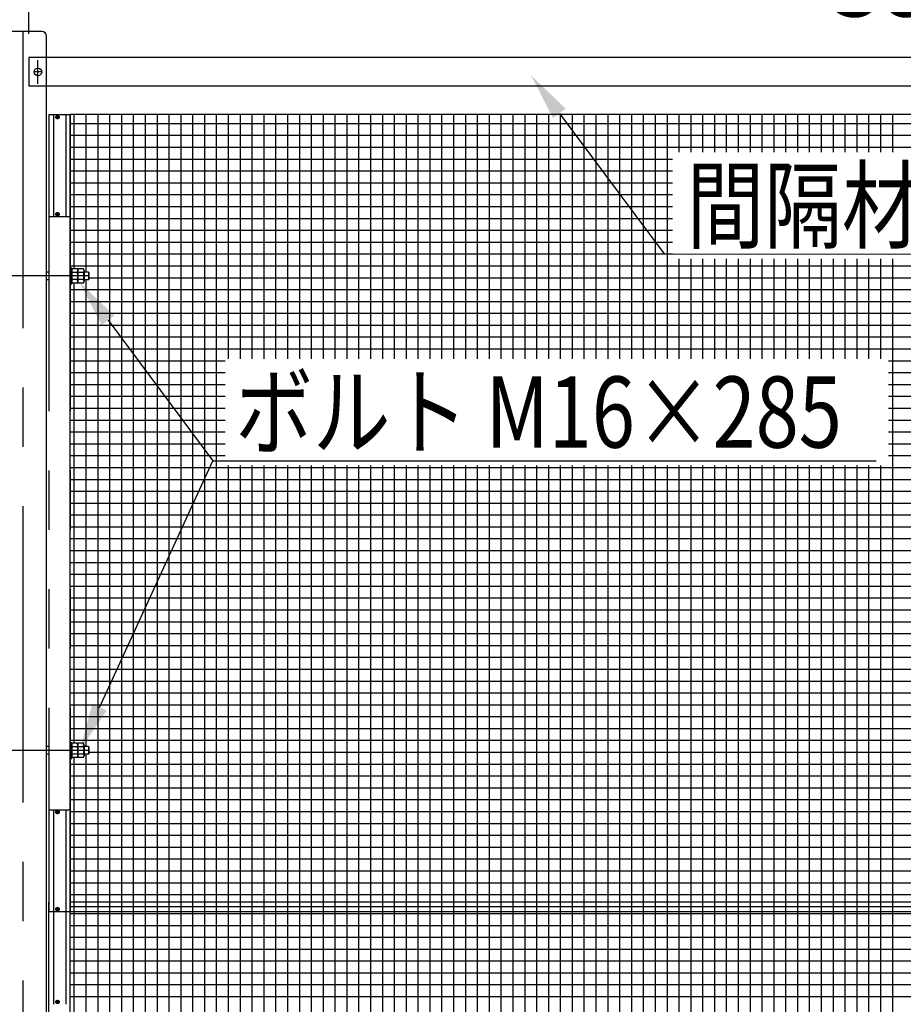
# Model space of a CAD drawing. Extents: x 727 to 17715, y 451 to 12567.
# Drawn here: x 8735 to 10597, y 8319 to 10394 of the extents above; entities that cross this region are included whole.
import ezdxf

# ---------------------------------------------------------------- set-up
doc = ezdxf.new("R2010")
doc.units = 0
doc.header["$LTSCALE"] = 500
doc.header["$PDMODE"] = 33
doc.header["$PDSIZE"] = 5
for name, pattern in [('CENTER', [2, 1.25, -0.25, 0.25, -0.25]), ('HIDDEN', [0.375, 0.25, -0.125]), ('PHANTOM', [2.5, 1.25, -0.25, 0.25, -0.25, 0.25, -0.25])]:
    doc.linetypes.add(name, pattern=pattern)
doc.layers.get('0').update_dxf_attribs({"linetype": 'CONTINUOUS'})
doc.layers.get('DEFPOINTS').update_dxf_attribs({"linetype": 'CONTINUOUS'})
for name, color, linetype in [('CENTER', 3, 'CENTER'), ('HASEN', 7, 'HIDDEN'), ('HATCH', 2, 'CONTINUOUS'), ('KASOU', 2, 'PHANTOM'), ('MOJI', 6, 'CONTINUOUS'), ('SJC', 1, 'CONTINUOUS'), ('SJC2', 7, 'CONTINUOUS'), ('SUNPOU', 4, 'CONTINUOUS')]:
    doc.layers.add(name, color=color, linetype=linetype)
doc.styles.add('EXT08', font='ROMANS', dxfattribs={"width": 0.8, "bigfont": 'EXTFONT'})
doc.dimstyles.get("Standard").update_dxf_attribs({"dimscale": 50, "dimtxt": 3, "dimasz": 2, "dimexe": 1, "dimexo": 1, "dimgap": 1.2, "dimtad": 1, "dimcen": 0.09, "dimazin": 3, "dimtfac": 1, "dimtmove": 0, "dimatfit": 3})

# ---------------------------------------------------------------- blocks, each defined once
blk = doc.blocks.new('*U106')
at = {"layer": 'SUNPOU', "color": 0, "style": 'EXT08', "width": 0.8}
blk.add_text('4000', height=150, dxfattribs=at).set_placement((10512.7, 10873.1))
blk = doc.blocks.new('*D0')
at = {"layer": 'DEFPOINTS', "color": 0}
for p in [(12741.3, 10813.1), (8741.3, 10368.7), (12741.3, 10368.7)]:
    blk.add_point(p, dxfattribs=at)
at = {"layer": 'SUNPOU', "color": 0}
for p, q in [((8741.3, 10418.7), (8741.3, 10863.1)), ((12741.3, 10418.7), (12741.3, 10863.1)), ((8841.3, 10813.1), (12641.3, 10813.1))]:
    blk.add_line(p, q, dxfattribs=at)
for points in [[(8841.3, 10829.8), (8841.3, 10796.5), (8741.3, 10813.1)], [(12641.3, 10829.8), (12641.3, 10796.5), (12741.3, 10813.1)]]:
    blk.add_solid(points, dxfattribs=at)
blk.add_blockref('*U106', (0, 0))
blk = doc.blocks.new('*U48')
at = {"layer": 'SUNPOU'}
blk.add_lwpolyline([(9872.4, 10196.2), (10093.4, 9900.1), (12047.9, 9899.4)], dxfattribs=at)
blk.add_solid([(9859.1, 10186.3), (9812.7, 10276.4), (9885.8, 10206.2)], dxfattribs=at)
blk = doc.blocks.new('*U50')
at = {"layer": 'SUNPOU'}
blk.add_lwpolyline([(8921, 9760.2), (9141.9, 9464), (10539.9, 9464)], dxfattribs=at)
blk.add_solid([(8907.6, 9750.2), (8861.2, 9840.3), (8934.3, 9770.1)], dxfattribs=at)
blk = doc.blocks.new('*U51')
at = {"layer": 'SUNPOU'}
blk.add_lwpolyline([(8903.1, 8944.5), (9141.9, 9464), (10539.9, 9464)], dxfattribs=at)
blk.add_solid([(8918.2, 8937.6), (8861.3, 8853.7), (8887.9, 8951.5)], dxfattribs=at)
blk = doc.blocks.new('*D30')
at = {"layer": 'DEFPOINTS', "color": 0}
for p in [(12728.3, 10530.8), (8754.3, 10313.7), (12728.3, 10313.7)]:
    blk.add_point(p, dxfattribs=at)
at = {"layer": 'SUNPOU', "color": 0}
for p, q in [((8754.3, 10363.7), (8754.3, 10580.8)), ((12728.3, 10363.7), (12728.3, 10580.8)), ((8854.3, 10530.8), (12628.3, 10530.8))]:
    blk.add_line(p, q, dxfattribs=at)
for points in [[(8854.3, 10547.5), (8854.3, 10514.1), (8754.3, 10530.8)], [(12628.3, 10547.5), (12628.3, 10514.1), (12728.3, 10530.8)]]:
    blk.add_solid(points, dxfattribs=at)
at = {"layer": 'SUNPOU', "color": 0, "style": 'EXT08'}
blk.add_text('3974', height=150, dxfattribs=at).set_placement((10441.3, 10400.3))
blk = doc.blocks.new('*X57')
at = {"color": 0}
for p, q in [((8850, 9868.7), (8850, 10193.7)), ((8875, 9861.7), (8875, 10193.7)), ((8900, 8533.7), (8900, 10193.7)), ((8925, 8533.7), (8925, 10193.7)), ((8950, 8533.7), (8950, 10193.7)), ((8975, 8533.7), (8975, 10193.7)), ((9000, 8533.7), (9000, 10193.7)), ((9025, 8533.7), (9025, 10193.7)), ((9050, 8533.7), (9050, 10193.7)), ((9075, 8533.7), (9075, 10193.7)), ((9100, 8533.7), (9100, 10193.7)), ((9125, 8533.7), (9125, 10193.7)), ((9150, 8533.7), (9150, 10193.7)), ((9175, 9679.3), (9175, 10193.7)), ((9200, 9679.3), (9200, 10193.7)), ((9225, 9679.3), (9225, 10193.7)), ((9250, 9679.3), (9250, 10193.7)), ((9275, 9679.3), (9275, 10193.7)), ((9300, 9679.3), (9300, 10193.7)), ((9325, 9679.3), (9325, 10193.7)), ((9350, 9679.3), (9350, 10193.7)), ((9375, 9679.3), (9375, 10193.7)), ((9400, 9679.3), (9400, 10193.7)), ((9425, 9679.3), (9425, 10193.7)), ((9450, 9679.3), (9450, 10193.7)), ((9475, 9679.3), (9475, 10193.7)), ((9500, 9679.3), (9500, 10193.7)), ((9525, 9679.3), (9525, 10193.7)), ((9550, 9679.3), (9550, 10193.7)), ((9575, 9679.3), (9575, 10193.7)), ((9600, 9679.3), (9600, 10193.7)), ((9625, 9679.3), (9625, 10193.7)), ((9650, 9679.3), (9650, 10193.7)), ((9675, 9679.3), (9675, 10193.7)), ((9700, 9679.3), (9700, 10193.7)), ((9725, 9679.3), (9725, 10193.7)), ((9750, 9679.3), (9750, 10193.7)), ((9775, 9679.3), (9775, 10193.7)), ((9800, 9679.3), (9800, 10193.7)), ((9825, 9679.3), (9825, 10193.7)), ((9850, 9679.3), (9850, 10193.7)), ((9875, 9679.3), (9875, 10193.7)), ((9900, 9679.3), (9900, 10193.7)), ((9925, 9679.3), (9925, 10193.7)), ((9950, 9679.3), (9950, 10193.7)), ((9975, 9679.3), (9975, 10193.7)), ((10000, 9679.3), (10000, 10193.7)), ((10025, 9679.3), (10025, 10193.7)), ((10050, 9679.3), (10050, 10193.7)), ((10075, 9679.3), (10075, 10193.7)), ((10100, 9679.3), (10100, 10193.7)), ((10125, 10114.7), (10125, 10193.7)), ((10150, 10114.7), (10150, 10193.7)), ((10175, 10114.7), (10175, 10193.7)), ((10200, 10114.7), (10200, 10193.7)), ((10225, 10114.7), (10225, 10193.7)), ((10250, 10114.7), (10250, 10193.7)), ((10275, 10114.7), (10275, 10193.7)), ((10300, 10114.7), (10300, 10193.7)), ((10325, 10114.7), (10325, 10193.7)), ((10350, 10114.7), (10350, 10193.7)), ((10375, 10114.7), (10375, 10193.7)), ((10400, 10114.7), (10400, 10193.7)), ((10425, 10114.7), (10425, 10193.7)), ((10450, 10114.7), (10450, 10193.7)), ((10475, 10114.7), (10475, 10193.7)), ((10500, 10114.7), (10500, 10193.7)), ((10525, 10114.7), (10525, 10193.7)), ((10550, 10114.7), (10550, 10193.7)), ((10575, 10114.7), (10575, 10193.7)), ((8841.3, 10175), (12641.3, 10175)), ((8841.3, 10150), (12641.3, 10150)), ((8841.3, 10125), (12641.3, 10125)), ((8841.3, 10100), (10111.1, 10100)), ((8841.3, 10075), (10111.1, 10075)), ((8841.3, 10050), (10111.1, 10050)), ((8841.3, 10025), (10111.1, 10025)), ((8841.3, 10000), (10111.1, 10000)), ((8841.3, 9975), (10111.1, 9975)), ((8841.3, 9950), (10111.1, 9950)), ((8841.3, 9925), (10111.1, 9925)), ((8841.3, 9900), (10111.1, 9900)), ((10125, 9679.3), (10125, 9889.7)), ((10150, 9679.3), (10150, 9889.7)), ((10175, 9679.3), (10175, 9889.7)), ((10200, 9679.3), (10200, 9889.7)), ((10225, 9679.3), (10225, 9889.7)), ((10250, 9679.3), (10250, 9889.7)), ((10275, 9679.3), (10275, 9889.7)), ((10300, 9679.3), (10300, 9889.7)), ((10325, 9679.3), (10325, 9889.7)), ((10350, 9679.3), (10350, 9889.7)), ((10375, 9679.3), (10375, 9889.7)), ((10400, 9679.3), (10400, 9889.7)), ((10425, 9679.3), (10425, 9889.7)), ((10450, 9679.3), (10450, 9889.7)), ((10475, 9679.3), (10475, 9889.7)), ((10500, 9679.3), (10500, 9889.7)), ((10525, 9679.3), (10525, 9889.7)), ((10550, 9679.3), (10550, 9889.7)), ((10575, 8533.7), (10575, 9889.7)), ((8841.3, 9875), (12641.3, 9875)), ((8850, 8868.7), (8850, 9838.7)), ((8875, 8861.7), (8875, 9845.7)), ((8881.3, 9850), (12597.3, 9850)), ((8841.3, 9825), (12641.3, 9825)), ((8841.3, 9800), (12641.3, 9800)), ((8841.3, 9775), (12641.3, 9775)), ((8841.3, 9750), (12641.3, 9750)), ((8841.3, 9725), (12641.3, 9725)), ((8841.3, 9700), (12641.3, 9700)), ((8841.3, 9675), (9167.7, 9675)), ((10566.1, 9675), (12641.3, 9675)), ((8841.3, 9650), (9167.7, 9650)), ((10566.1, 9650), (12641.3, 9650)), ((8841.3, 9625), (9167.7, 9625)), ((10566.1, 9625), (12641.3, 9625)), ((8841.3, 9600), (9167.7, 9600)), ((10566.1, 9600), (12641.3, 9600)), ((8841.3, 9575), (9167.7, 9575)), ((10566.1, 9575), (12641.3, 9575)), ((8841.3, 9550), (9167.7, 9550)), ((10566.1, 9550), (12641.3, 9550)), ((8841.3, 9525), (9167.7, 9525)), ((10566.1, 9525), (12641.3, 9525)), ((8841.3, 9500), (9167.7, 9500)), ((10566.1, 9500), (12641.3, 9500)), ((8841.3, 9475), (9167.7, 9475)), ((10566.1, 9475), (12641.3, 9475)), ((8841.3, 9450), (12641.3, 9450)), ((9175, 8533.7), (9175, 9454.3)), ((9200, 8533.7), (9200, 9454.3)), ((9225, 8533.7), (9225, 9454.3)), ((9250, 8533.7), (9250, 9454.3)), ((9275, 8533.7), (9275, 9454.3)), ((9300, 8533.7), (9300, 9454.3)), ((9325, 8533.7), (9325, 9454.3)), ((9350, 8533.7), (9350, 9454.3)), ((9375, 8533.7), (9375, 9454.3)), ((9400, 8533.7), (9400, 9454.3)), ((9425, 8533.7), (9425, 9454.3)), ((9450, 8533.7), (9450, 9454.3)), ((9475, 8533.7), (9475, 9454.3)), ((9500, 8533.7), (9500, 9454.3)), ((9525, 8533.7), (9525, 9454.3)), ((9550, 8533.7), (9550, 9454.3)), ((9575, 8533.7), (9575, 9454.3)), ((9600, 8533.7), (9600, 9454.3)), ((9625, 8533.7), (9625, 9454.3)), ((9650, 8533.7), (9650, 9454.3)), ((9675, 8533.7), (9675, 9454.3)), ((9700, 8533.7), (9700, 9454.3)), ((9725, 8533.7), (9725, 9454.3)), ((9750, 8533.7), (9750, 9454.3)), ((9775, 8533.7), (9775, 9454.3)), ((9800, 8533.7), (9800, 9454.3)), ((9825, 8533.7), (9825, 9454.3)), ((9850, 8533.7), (9850, 9454.3)), ((9875, 8533.7), (9875, 9454.3)), ((9900, 8533.7), (9900, 9454.3)), ((9925, 8533.7), (9925, 9454.3)), ((9950, 8533.7), (9950, 9454.3)), ((9975, 8533.7), (9975, 9454.3)), ((10000, 8533.7), (10000, 9454.3)), ((10025, 8533.7), (10025, 9454.3)), ((10050, 8533.7), (10050, 9454.3)), ((10075, 8533.7), (10075, 9454.3)), ((10100, 8533.7), (10100, 9454.3)), ((10125, 8533.7), (10125, 9454.3)), ((10150, 8533.7), (10150, 9454.3)), ((10175, 8533.7), (10175, 9454.3)), ((10200, 8533.7), (10200, 9454.3)), ((10225, 8533.7), (10225, 9454.3)), ((10250, 8533.7), (10250, 9454.3)), ((10275, 8533.7), (10275, 9454.3)), ((10300, 8533.7), (10300, 9454.3)), ((10325, 8533.7), (10325, 9454.3)), ((10350, 8533.7), (10350, 9454.3)), ((10375, 8533.7), (10375, 9454.3)), ((10400, 8533.7), (10400, 9454.3)), ((10425, 8533.7), (10425, 9454.3)), ((10450, 8533.7), (10450, 9454.3)), ((10475, 8533.7), (10475, 9454.3)), ((10500, 8533.7), (10500, 9454.3)), ((10525, 8533.7), (10525, 9454.3)), ((10550, 8533.7), (10550, 9454.3)), ((8841.3, 9425), (12641.3, 9425)), ((8841.3, 9400), (12641.3, 9400)), ((8841.3, 9375), (12641.3, 9375)), ((8841.3, 9350), (12641.3, 9350)), ((8841.3, 9325), (12641.3, 9325)), ((8841.3, 9300), (12641.3, 9300)), ((8841.3, 9275), (12641.3, 9275)), ((8841.3, 9250), (12641.3, 9250)), ((8841.3, 9225), (12641.3, 9225)), ((8841.3, 9200), (12641.3, 9200)), ((8841.3, 9175), (12641.3, 9175)), ((8841.3, 9150), (12641.3, 9150)), ((8841.3, 9125), (12641.3, 9125)), ((8841.3, 9100), (12641.3, 9100)), ((8841.3, 9075), (12641.3, 9075)), ((8841.3, 9050), (12641.3, 9050)), ((8841.3, 9025), (12641.3, 9025)), ((8841.3, 9000), (12641.3, 9000)), ((8841.3, 8975), (12641.3, 8975)), ((8841.3, 8950), (12641.3, 8950)), ((8841.3, 8925), (12641.3, 8925)), ((8841.3, 8900), (12641.3, 8900)), ((8841.3, 8875), (12641.3, 8875)), ((8875, 8533.7), (8875, 8845.7)), ((8881.3, 8850), (12597.3, 8850)), ((8841.3, 8825), (12641.3, 8825)), ((8850, 8533.7), (8850, 8838.7)), ((8841.3, 8800), (12641.3, 8800)), ((8841.3, 8775), (12641.3, 8775)), ((8841.3, 8750), (12641.3, 8750)), ((8841.3, 8725), (12641.3, 8725)), ((8841.3, 8700), (12641.3, 8700)), ((8841.3, 8675), (12641.3, 8675)), ((8841.3, 8650), (12641.3, 8650)), ((8841.3, 8625), (12641.3, 8625)), ((8841.3, 8600), (12641.3, 8600)), ((8841.3, 8575), (12641.3, 8575)), ((8841.3, 8550), (12641.3, 8550)), ((8850, 8513.7), (8850, 8533.7)), ((8875, 8513.7), (8875, 8533.7)), ((8900, 8513.7), (8900, 8533.7)), ((8925, 8513.7), (8925, 8533.7)), ((8950, 8513.7), (8950, 8533.7)), ((8975, 8513.7), (8975, 8533.7)), ((9000, 8513.7), (9000, 8533.7)), ((9025, 8513.7), (9025, 8533.7)), ((9050, 8513.7), (9050, 8533.7)), ((9075, 8513.7), (9075, 8533.7)), ((9100, 8513.7), (9100, 8533.7)), ((9125, 8513.7), (9125, 8533.7)), ((9150, 8513.7), (9150, 8533.7)), ((9175, 8513.7), (9175, 8533.7)), ((9200, 8513.7), (9200, 8533.7)), ((9225, 8513.7), (9225, 8533.7)), ((9250, 8513.7), (9250, 8533.7)), ((9275, 8513.7), (9275, 8533.7)), ((9300, 8513.7), (9300, 8533.7)), ((9325, 8513.7), (9325, 8533.7)), ((9350, 8513.7), (9350, 8533.7)), ((9375, 8513.7), (9375, 8533.7)), ((9400, 8513.7), (9400, 8533.7)), ((9425, 8513.7), (9425, 8533.7)), ((9450, 8513.7), (9450, 8533.7)), ((9475, 8513.7), (9475, 8533.7)), ((9500, 8513.7), (9500, 8533.7)), ((9525, 8513.7), (9525, 8533.7)), ((9550, 8513.7), (9550, 8533.7)), ((9575, 8513.7), (9575, 8533.7)), ((9600, 8513.7), (9600, 8533.7)), ((9625, 8513.7), (9625, 8533.7)), ((9650, 8513.7), (9650, 8533.7)), ((9675, 8513.7), (9675, 8533.7)), ((9700, 8513.7), (9700, 8533.7)), ((9725, 8513.7), (9725, 8533.7)), ((9750, 8513.7), (9750, 8533.7)), ((9775, 8513.7), (9775, 8533.7)), ((9800, 8513.7), (9800, 8533.7)), ((9825, 8513.7), (9825, 8533.7)), ((9850, 8513.7), (9850, 8533.7)), ((9875, 8513.7), (9875, 8533.7)), ((9900, 8513.7), (9900, 8533.7)), ((9925, 8513.7), (9925, 8533.7)), ((9950, 8513.7), (9950, 8533.7)), ((9975, 8513.7), (9975, 8533.7)), ((10000, 8513.7), (10000, 8533.7)), ((10025, 8513.7), (10025, 8533.7)), ((10050, 8513.7), (10050, 8533.7)), ((10075, 8513.7), (10075, 8533.7)), ((10100, 8513.7), (10100, 8533.7)), ((10125, 8513.7), (10125, 8533.7)), ((10150, 8513.7), (10150, 8533.7)), ((10175, 8513.7), (10175, 8533.7)), ((10200, 8513.7), (10200, 8533.7)), ((10225, 8513.7), (10225, 8533.7)), ((10250, 8513.7), (10250, 8533.7)), ((10275, 8513.7), (10275, 8533.7)), ((10300, 8513.7), (10300, 8533.7)), ((10325, 8513.7), (10325, 8533.7)), ((10350, 8513.7), (10350, 8533.7)), ((10375, 8513.7), (10375, 8533.7)), ((10400, 8513.7), (10400, 8533.7)), ((10425, 8513.7), (10425, 8533.7)), ((10450, 8513.7), (10450, 8533.7)), ((10475, 8513.7), (10475, 8533.7)), ((10500, 8513.7), (10500, 8533.7)), ((10525, 8513.7), (10525, 8533.7)), ((10550, 8513.7), (10550, 8533.7)), ((10575, 8513.7), (10575, 8533.7)), ((8841.3, 8525), (12641.3, 8525))]:
    blk.add_line(p, q, dxfattribs=at)
blk = doc.blocks.new('*X72')
at = {"color": 0}
for p, q in [((8841.3, 8510.1), (12641.3, 8510.1)), ((8850, 6853.7), (8850, 8513.7)), ((8875, 6853.7), (8875, 8513.7)), ((8900, 6853.7), (8900, 8513.7)), ((8925, 6853.7), (8925, 8513.7)), ((8950, 6853.7), (8950, 8513.7)), ((8975, 6853.7), (8975, 8513.7)), ((9000, 6853.7), (9000, 8513.7)), ((9025, 6853.7), (9025, 8513.7)), ((9050, 6853.7), (9050, 8513.7)), ((9075, 6853.7), (9075, 8513.7)), ((9100, 6853.7), (9100, 8513.7)), ((9125, 6853.7), (9125, 8513.7)), ((9150, 8046.2), (9150, 8513.7)), ((9175, 8046.2), (9175, 8513.7)), ((9200, 8046.2), (9200, 8513.7)), ((9225, 8046.2), (9225, 8513.7)), ((9250, 8046.2), (9250, 8513.7)), ((9275, 8046.2), (9275, 8513.7)), ((9300, 8046.2), (9300, 8513.7)), ((9325, 8046.2), (9325, 8513.7)), ((9350, 8046.2), (9350, 8513.7)), ((9375, 8046.2), (9375, 8513.7)), ((9400, 8046.2), (9400, 8513.7)), ((9425, 8046.2), (9425, 8513.7)), ((9450, 8046.2), (9450, 8513.7)), ((9475, 8046.2), (9475, 8513.7)), ((9500, 8046.2), (9500, 8513.7)), ((9525, 8046.2), (9525, 8513.7)), ((9550, 8046.2), (9550, 8513.7)), ((9575, 8046.2), (9575, 8513.7)), ((9600, 8046.2), (9600, 8513.7)), ((9625, 8046.2), (9625, 8513.7)), ((9650, 8046.2), (9650, 8513.7)), ((9675, 8046.2), (9675, 8513.7)), ((9700, 8046.2), (9700, 8513.7)), ((9725, 8046.2), (9725, 8513.7)), ((9750, 8046.2), (9750, 8513.7)), ((9775, 8046.2), (9775, 8513.7)), ((9800, 8046.2), (9800, 8513.7)), ((9825, 8046.2), (9825, 8513.7)), ((9850, 8046.2), (9850, 8513.7)), ((9875, 8046.2), (9875, 8513.7)), ((9900, 8046.2), (9900, 8513.7)), ((9925, 8046.2), (9925, 8513.7)), ((9950, 8046.2), (9950, 8513.7)), ((9975, 8046.2), (9975, 8513.7)), ((10000, 8046.2), (10000, 8513.7)), ((10025, 8046.2), (10025, 8513.7)), ((10050, 8046.2), (10050, 8513.7)), ((10075, 8046.2), (10075, 8513.7)), ((10100, 8046.2), (10100, 8513.7)), ((10125, 8046.2), (10125, 8513.7)), ((10150, 8046.2), (10150, 8513.7)), ((10175, 8046.2), (10175, 8513.7)), ((10200, 8046.2), (10200, 8513.7)), ((10225, 8046.2), (10225, 8513.7)), ((10250, 8046.2), (10250, 8513.7)), ((10275, 8046.2), (10275, 8513.7)), ((10300, 8046.2), (10300, 8513.7)), ((10325, 8046.2), (10325, 8513.7)), ((10350, 8046.2), (10350, 8513.7)), ((10375, 8046.2), (10375, 8513.7)), ((10400, 8046.2), (10400, 8513.7)), ((10425, 8046.2), (10425, 8513.7)), ((10450, 8046.2), (10450, 8513.7)), ((10475, 8046.2), (10475, 8513.7)), ((10500, 8046.2), (10500, 8513.7)), ((10525, 8046.2), (10525, 8513.7)), ((10550, 8046.2), (10550, 8513.7)), ((10575, 8046.2), (10575, 8513.7)), ((8841.3, 8485.1), (12641.3, 8485.1)), ((8841.3, 8460.1), (12641.3, 8460.1)), ((8841.3, 8435.1), (12641.3, 8435.1)), ((8841.3, 8410.1), (12641.3, 8410.1)), ((8841.3, 8385.1), (12641.3, 8385.1)), ((8841.3, 8360.1), (12641.3, 8360.1)), ((8841.3, 8335.1), (12641.3, 8335.1))]:
    blk.add_line(p, q, dxfattribs=at)

msp = doc.modelspace()

# ---------------------------------------------------------------- linework, layer by layer
at = {"layer": 'CENTER'}
for p, q in [((8741.314, 10368.681), (8741.314, 6713.681)), ((8773.314, 10258.681), (8773.314, 10308.681)), ((8781.314, 10283.681), (8765.314, 10283.681)), ((8881.314, 9853.681), (8601.314, 9853.681)), ((8881.314, 8853.681), (8601.314, 8853.681))]:
    msp.add_line(p, q, dxfattribs=at)
at = {"layer": 'HASEN'}
for p, q in [((8754.314, 10313.681), (8754.314, 10253.681)), ((8791.314, 10313.681), (8754.314, 10313.681)), ((8791.314, 10253.681), (8754.314, 10253.681))]:
    msp.add_line(p, q, dxfattribs=at)
at = {"layer": 'KASOU'}
for p, q in [((8796.314, 10193.681), (8796.314, 8513.681)), ((8796.314, 10193.681), (8841.314, 10193.681)), ((8805.814, 10193.681), (8805.814, 9978.681)), ((8812.514, 10188.681), (8812.514, 10187.681)), ((8812.514, 10188.681), (8813.514, 10188.681)), ((8814.014, 10189.181), (8814.014, 10190.181)), ((8815.014, 10190.181), (8814.014, 10190.181)), ((8815.014, 10189.181), (8815.014, 10190.181)), ((8815.514, 10188.681), (8816.514, 10188.681)), ((8816.014, 10188.306), (8816.014, 10189.056)), ((8816.514, 10188.681), (8816.514, 10187.681)), ((8831.814, 10193.681), (8831.814, 9978.681)), ((8841.314, 10193.681), (8841.314, 8513.681)), ((8812.514, 10187.681), (8813.514, 10187.681)), ((8814.014, 10186.181), (8814.014, 10187.181)), ((8814.014, 10186.181), (8815.014, 10186.181)), ((8815.014, 10186.181), (8815.014, 10187.181)), ((8815.514, 10187.681), (8816.514, 10187.681)), ((8812.514, 9984.181), (8812.514, 9983.181)), ((8812.514, 9984.181), (8813.514, 9984.181)), ((8812.514, 9983.181), (8813.514, 9983.181)), ((8814.014, 9984.681), (8814.014, 9985.681)), ((8815.014, 9985.681), (8814.014, 9985.681)), ((8814.014, 9981.681), (8814.014, 9982.681)), ((8814.014, 9981.681), (8815.014, 9981.681)), ((8815.014, 9984.681), (8815.014, 9985.681)), ((8815.014, 9981.681), (8815.014, 9982.681)), ((8815.514, 9984.181), (8816.514, 9984.181)), ((8815.514, 9983.181), (8816.514, 9983.181)), ((8816.514, 9984.181), (8816.514, 9983.181)), ((8796.314, 9978.681), (8841.314, 9978.681)), ((8796.314, 8728.681), (8841.314, 8728.681)), ((8805.814, 8728.681), (8805.814, 8513.681)), ((8812.514, 8723.181), (8812.514, 8724.181)), ((8812.514, 8724.181), (8813.514, 8724.181)), ((8812.514, 8723.181), (8813.514, 8723.181)), ((8814.014, 8725.681), (8814.014, 8724.681)), ((8814.014, 8725.681), (8815.014, 8725.681)), ((8814.014, 8722.681), (8814.014, 8721.681)), ((8815.014, 8721.681), (8814.014, 8721.681)), ((8815.014, 8725.681), (8815.014, 8724.681)), ((8815.014, 8722.681), (8815.014, 8721.681)), ((8815.514, 8724.181), (8816.514, 8724.181)), ((8815.514, 8723.181), (8816.514, 8723.181)), ((8816.514, 8723.181), (8816.514, 8724.181)), ((8831.814, 8728.681), (8831.814, 8513.681)), ((8796.314, 6882.681), (8796.314, 8533.681)), ((8841.314, 6853.681), (8841.314, 8533.681)), ((8841.314, 8513.681), (8796.314, 8513.681)), ((8805.814, 8513.681), (8805.814, 8318.681)), ((8812.514, 8518.681), (8812.514, 8519.681)), ((8812.514, 8519.681), (8813.514, 8519.681)), ((8812.514, 8518.681), (8813.514, 8518.681)), ((8814.014, 8521.181), (8814.014, 8520.181)), ((8814.014, 8521.181), (8815.014, 8521.181)), ((8814.014, 8518.181), (8814.014, 8517.181)), ((8815.014, 8517.181), (8814.014, 8517.181)), ((8815.014, 8521.181), (8815.014, 8520.181)), ((8815.014, 8518.181), (8815.014, 8517.181)), ((8815.514, 8519.681), (8816.514, 8519.681)), ((8815.514, 8518.681), (8816.514, 8518.681)), ((8816.514, 8518.681), (8816.514, 8519.681)), ((8831.814, 8513.681), (8831.814, 8318.681)), ((8812.514, 8323.181), (8812.514, 8324.181)), ((8812.514, 8324.181), (8813.514, 8324.181)), ((8812.514, 8323.181), (8813.514, 8323.181)), ((8814.014, 8325.681), (8814.014, 8324.681)), ((8814.014, 8325.681), (8815.014, 8325.681)), ((8814.014, 8322.681), (8814.014, 8321.681)), ((8815.014, 8321.681), (8814.014, 8321.681)), ((8815.014, 8325.681), (8815.014, 8324.681)), ((8815.014, 8322.681), (8815.014, 8321.681)), ((8815.514, 8324.181), (8816.514, 8324.181)), ((8815.514, 8323.181), (8816.514, 8323.181)), ((8816.514, 8323.181), (8816.514, 8324.181))]:
    msp.add_line(p, q, dxfattribs=at)
for centre in [(8814.514, 10188.181), (8814.514, 9983.681), (8814.514, 8723.681), (8814.514, 8519.181), (8814.514, 8323.681)]:
    msp.add_circle(centre, 3.5, dxfattribs=at)
for centre, start, end in [((8813.514, 10189.181), 270, 0), ((8815.514, 10189.181), 180, 270), ((8813.514, 10187.181), 0, 90), ((8815.514, 10187.181), 90, 180), ((8813.514, 9984.681), 270, 0), ((8813.514, 9982.681), 0, 90), ((8815.514, 9984.681), 180, 270), ((8815.514, 9982.681), 90, 180), ((8813.514, 8724.681), 270, 0), ((8813.514, 8722.681), 0, 90), ((8815.514, 8724.681), 180, 270), ((8815.514, 8722.681), 90, 180), ((8813.514, 8520.181), 270, 0), ((8813.514, 8518.181), 0, 90), ((8815.514, 8520.181), 180, 270), ((8815.514, 8518.181), 90, 180), ((8813.514, 8324.681), 270, 0), ((8813.514, 8322.681), 0, 90), ((8815.514, 8324.681), 180, 270), ((8815.514, 8322.681), 90, 180)]:
    msp.add_arc(centre, 0.5, start, end, dxfattribs=at)
at = {"layer": 'SJC'}
for p, q in [((8781.314, 10368.681), (8701.314, 10368.681)), ((8791.314, 6732.681), (8791.314, 10358.681)), ((12691.314, 10313.681), (8791.314, 10313.681)), ((12691.314, 10253.681), (8791.314, 10253.681))]:
    msp.add_line(p, q, dxfattribs=at)
msp.add_circle((8773.314, 10283.681), 8, dxfattribs=at)
msp.add_arc((8781.314, 10358.681), 10, 360, 90, dxfattribs=at)
at = {"layer": 'SJC2'}
for p, q in [((12641.314, 10193.681), (8841.314, 10193.681)), ((8841.314, 8513.681), (8841.314, 10193.681)), ((8841.314, 8513.681), (8841.314, 10193.681)), ((8796.314, 9861.681), (8791.314, 9861.681)), ((8841.314, 9836.681), (8841.314, 9870.681)), ((8841.314, 9870.681), (8841.314, 9836.681)), ((8841.314, 9870.681), (8844.514, 9870.681)), ((8844.514, 9836.681), (8844.514, 9870.681)), ((8844.514, 9838.281), (8844.514, 9869.081)), ((8856.148, 9868.692), (8844.514, 9868.692)), ((8844.514, 9868.692), (8844.514, 9838.67)), ((8856.148, 9861.187), (8844.514, 9861.187)), ((8857.514, 9868.692), (8857.514, 9838.67)), ((8869.148, 9868.692), (8857.514, 9868.692)), ((8869.148, 9861.187), (8857.514, 9861.187)), ((8870.514, 9864.94), (8870.514, 9842.423)), ((8879.514, 9861.681), (8870.514, 9861.681)), ((8881.314, 9859.881), (8879.514, 9861.681)), ((8879.514, 9861.681), (8879.514, 9845.681)), ((8881.314, 9847.481), (8881.314, 9859.881)), ((8796.314, 9845.681), (8791.314, 9845.681)), ((8841.314, 9836.681), (8844.514, 9836.681)), ((8856.148, 9846.176), (8844.514, 9846.176)), ((8856.148, 9838.67), (8844.514, 9838.67)), ((8869.148, 9846.176), (8857.514, 9846.176)), ((8869.148, 9838.67), (8857.514, 9838.67)), ((8879.514, 9845.681), (8870.514, 9845.681)), ((8879.514, 9845.681), (8881.314, 9847.481)), ((8796.314, 8861.681), (8791.314, 8861.681)), ((8841.314, 8836.681), (8841.314, 8870.681)), ((8841.314, 8870.681), (8841.314, 8836.681)), ((8841.314, 8870.681), (8844.514, 8870.681)), ((8844.514, 8836.681), (8844.514, 8870.681)), ((8844.514, 8838.281), (8844.514, 8869.081)), ((8856.148, 8868.692), (8844.514, 8868.692)), ((8844.514, 8868.692), (8844.514, 8838.67)), ((8856.148, 8861.187), (8844.514, 8861.187)), ((8857.514, 8868.692), (8857.514, 8838.67)), ((8869.148, 8868.692), (8857.514, 8868.692)), ((8869.148, 8861.187), (8857.514, 8861.187)), ((8870.514, 8864.94), (8870.514, 8842.423)), ((8879.514, 8861.681), (8870.514, 8861.681)), ((8881.314, 8859.881), (8879.514, 8861.681)), ((8879.514, 8861.681), (8879.514, 8845.681)), ((8796.314, 8845.681), (8791.314, 8845.681)), ((8856.148, 8846.176), (8844.514, 8846.176)), ((8869.148, 8846.176), (8857.514, 8846.176)), ((8879.514, 8845.681), (8870.514, 8845.681)), ((8879.514, 8845.681), (8881.314, 8847.481)), ((8881.314, 8847.481), (8881.314, 8859.881)), ((8841.314, 8836.681), (8844.514, 8836.681)), ((8856.148, 8838.67), (8844.514, 8838.67)), ((8869.148, 8838.67), (8857.514, 8838.67)), ((12641.314, 8533.681), (8841.314, 8533.681)), ((12641.314, 8533.681), (8841.314, 8533.681)), ((8841.314, 6853.681), (8841.314, 8533.681)), ((8841.314, 6853.681), (8841.314, 8533.681)), ((12641.314, 8513.681), (8841.314, 8513.681))]:
    msp.add_line(p, q, dxfattribs=at)
for centre, radius, start, end in [((8851.676, 9864.94), 5.838, 320, 40), ((8836.21, 9853.681), 21.304, 339.37179, 20.62821), ((8864.676, 9864.94), 5.838, 320, 40), ((8849.21, 9853.681), 21.304, 339.37179, 20.62821), ((8851.676, 9842.423), 5.838, 320, 40), ((8864.676, 9842.423), 5.838, 320, 40), ((8851.676, 8864.94), 5.838, 320, 40), ((8836.21, 8853.681), 21.304, 339.37179, 20.62821), ((8864.676, 8864.94), 5.838, 320, 40), ((8849.21, 8853.681), 21.304, 339.37179, 20.62821), ((8851.676, 8842.423), 5.838, 320, 40), ((8864.676, 8842.423), 5.838, 320, 40)]:
    msp.add_arc(centre, radius, start, end, dxfattribs=at)

# ---------------------------------------------------------------- block references
for name in ['*U48', '*U50', '*U51']:
    msp.add_blockref(name, (0, 0))
at = {"layer": 'HATCH', "linetype": 'CONTINUOUS'}
for name in ['*X57', '*X72']:
    msp.add_blockref(name, (0, 0), dxfattribs=at)

# ---------------------------------------------------------------- texts
at = {"layer": 'MOJI', "style": 'EXT08', "width": 0.8}
for s, p in [('間隔材 □-60×60×2.3t', (10140.637, 9927.192)), ('ボルト M16×285', (9189.175, 9491.801))]:
    msp.add_text(s, height=150, dxfattribs=at).set_placement(p)

# ---------------------------------------------------------------- dimensions: what is measured, and where the dimension line sits
at = {"layer": 'SUNPOU'}
dim = msp.add_linear_dim(base=(12741.314, 10813.117), p1=(8741.314, 10368.681), p2=(12741.314, 10368.681), text='4000', dimstyle='Standard', override={"dimscale": 50, "dimtxt": 3, "dimasz": 2, "dimexe": 1, "dimexo": 1, "dimgap": 1.2, "dimdec": 0}, dxfattribs=at)
dim.commit()
dim.dimension.update_dxf_attribs({"geometry": '*D0', "text_midpoint": (10741.314, 10948.117)})
dim = msp.add_linear_dim(base=(12728.314, 10530.802), p1=(8754.314, 10313.681), p2=(12728.314, 10313.681), dimstyle='Standard', override={"dimscale": 50, "dimtxt": 3, "dimasz": 2, "dimexe": 1, "dimexo": 1, "dimgap": 1.2, "dimtad": 1, "dimtih": 0, "dimtoh": 0, "dimdec": 2, "dimzin": 8, "dimadec": 2, "dimtofl": 1, "dimtmove": 2}, dxfattribs=at)
dim.commit()
dim.dimension.update_dxf_attribs({"geometry": '*D30', "text_midpoint": (10741.314, 10665.802)})

doc.saveas('drawing.dxf')
